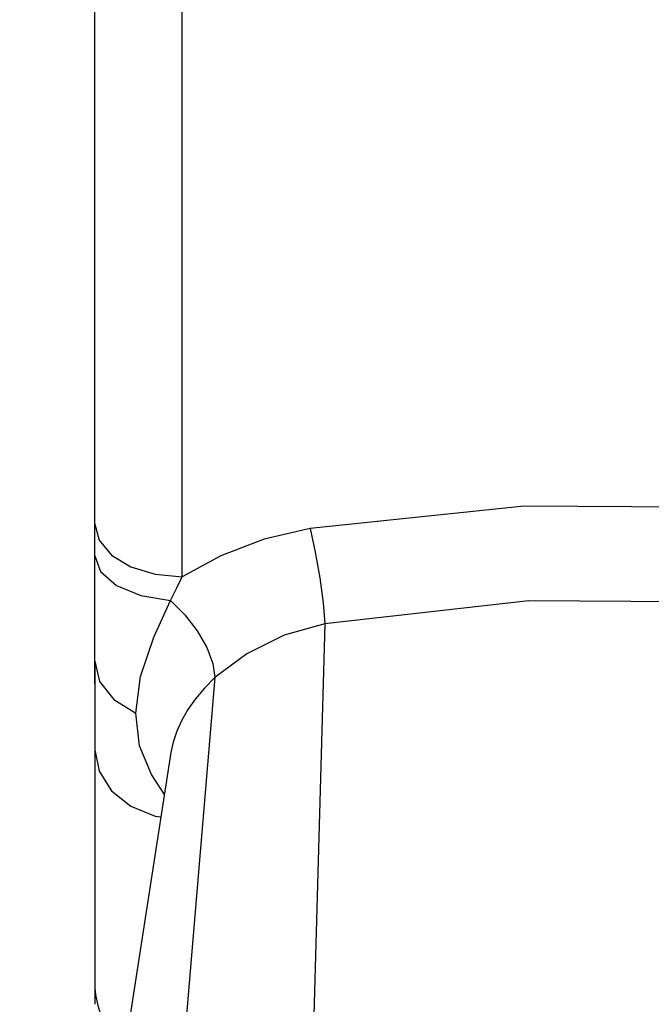
# Model space of a CAD drawing. Units: millimetres. Extents: x -125 to 1039, y 1226 to 2735.
# Drawn here: x -116 to -108, y 2066 to 2077 of the extents above; entities that cross this region are included whole.
import ezdxf

# ---------------------------------------------------------------- set-up
doc = ezdxf.new("R2010")
doc.units = ezdxf.units.MM
doc.header["$LTSCALE"] = 77.505185
doc.layers.get('0').update_dxf_attribs({"linetype": 'CONTINUOUS'})

msp = doc.modelspace()

# ---------------------------------------------------------------- linework, layer by layer
at = {"linetype": 'Continuous'}
for p, q in [((-114.654, 2069.96), (-114.654, 2088.406)), ((-113.654, 2070.571), (-113.654, 2087.799)), ((-114.654, 2071.175), (-114.605, 2070.989)), ((-112.024, 2070.035), (-112.326, 2059.31)), ((-114.654, 2069.35), (-114.654, 2069.96)), ((-114.654, 2069.607), (-114.654, 2065.685)), ((-113.28, 2069.419), (-114.162, 2059.021)), ((-114.654, 2068.595), (-114.605, 2068.348))]:
    msp.add_line(p, q, dxfattribs=at)
for points in [[(-104.852, 2071.077), (-107.295, 2071.364), (-109.747, 2071.379), (-112.194, 2071.123)], [(-112.194, 2071.123), (-112.719, 2071.002), (-113.215, 2070.813), (-113.654, 2070.571)], [(-112.194, 2071.123), (-112.134, 2070.854), (-112.082, 2070.559), (-112.044, 2070.274), (-112.024, 2070.035)], [(-114.605, 2070.989), (-114.463, 2070.82), (-114.242, 2070.686), (-113.963, 2070.6), (-113.654, 2070.571)], [(-114.654, 2070.811), (-114.59, 2070.631), (-114.407, 2070.473), (-114.127, 2070.359), (-113.787, 2070.302)], [(-113.787, 2070.302), (-113.718, 2070.444), (-113.654, 2070.571)], [(-114.186, 2069.013), (-114.13, 2069.431), (-113.979, 2069.88), (-113.787, 2070.302)], [(-113.787, 2070.302), (-113.625, 2070.138), (-113.484, 2069.953), (-113.375, 2069.762), (-113.305, 2069.58), (-113.28, 2069.419)], [(-105.035, 2069.988), (-107.362, 2070.282), (-109.695, 2070.298), (-112.024, 2070.035)], [(-112.024, 2070.035), (-112.491, 2069.903), (-112.918, 2069.69), (-113.28, 2069.419)], [(-114.654, 2069.607), (-114.598, 2069.375), (-114.436, 2069.169), (-114.186, 2069.013)], [(-113.28, 2069.419), (-113.4, 2069.299), (-113.502, 2069.178), (-113.589, 2069.056), (-113.66, 2068.932), (-113.716, 2068.808), (-113.758, 2068.682), (-113.783, 2068.563)], [(-113.857, 2068.085), (-114.005, 2068.311), (-114.141, 2068.641), (-114.186, 2069.013)], [(-113.783, 2068.563), (-114.26, 2065.49), (-114.866, 2061.767), (-115.512, 2057.928)], [(-114.605, 2068.348), (-114.463, 2068.125), (-114.242, 2067.948), (-113.963, 2067.834), (-113.897, 2067.826)]]:
    msp.add_lwpolyline(points, dxfattribs=at)
msp.add_arc((-113.654, 2065.935), 1, 180, 228.593, dxfattribs=at)

doc.saveas('drawing.dxf')
